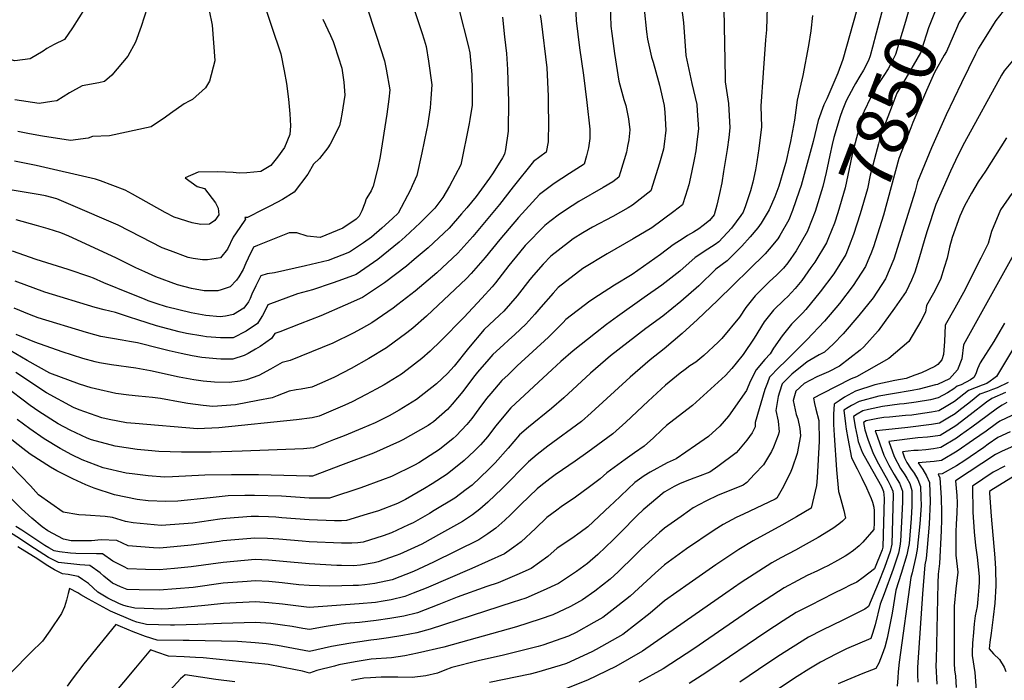
# Model space of a CAD drawing. Units: inches. Extents: x 2503604 to 2509002, y 1491332 to 1496658.
# Drawn here: x 2503916 to 2504464, y 1492964 to 1493332 of the extents above; entities that cross this region are included whole.
import ezdxf
from ezdxf.enums import TextEntityAlignment as Align

# ---------------------------------------------------------------- set-up
doc = ezdxf.new("R2010")
doc.units = ezdxf.units.IN
doc.header["$MEASUREMENT"] = 0
doc.layers.add('tile_2729_20_contour_10ft', color=253, linetype='Continuous')
doc.styles.add('Arial', font='arial.ttf')

msp = doc.modelspace()

# ---------------------------------------------------------------- linework, layer by layer
at = {"layer": 'tile_2729_20_contour_10ft'}
for points, elevation in [([(2504123.97, 1493372.62), (2504139.97, 1493324.73), (2504141.24, 1493320.66), (2504142.2, 1493316.88), (2504143.6, 1493308.87), (2504145.41, 1493295.7), (2504144.87, 1493288.11), (2504144.49, 1493282.84), (2504142.96, 1493272.98), (2504142.53, 1493270.44), (2504139.88, 1493257.86), (2504137.17, 1493245.27), (2504134.57, 1493239.39), (2504133.56, 1493237.23), (2504126.7, 1493224.23), (2504123.58, 1493221.2), (2504117.61, 1493215.89), (2504111.92, 1493210.87), (2504107.47, 1493207.74), (2504099.68, 1493202.58), (2504087.67, 1493197.91), (2504075.16, 1493194.96), (2504057.95, 1493190.94), (2504053.79, 1493190.54), (2504050.23, 1493189.3), (2504047.43, 1493183.71), (2504045.35, 1493179.14), (2504044.35, 1493176.75), (2504043.37, 1493174.9), (2504040.81, 1493171.3), (2504035.06, 1493167.81), (2504030.59, 1493166.9), (2504027.58, 1493166.48), (2504019.72, 1493167.31), (2504011.46, 1493168.75), (2503997.76, 1493172.12), (2503992.11, 1493173.95), (2503987.55, 1493175.54), (2503985.55, 1493176.34), (2503977.65, 1493179.53), (2503962.99, 1493185.49), (2503957.19, 1493188.03), (2503955.15, 1493188.88), (2503942.99, 1493192.96), (2503925.19, 1493198.51), (2503912.06, 1493203.02)], 7990), ([(2504102.77, 1493358.81), (2504114.65, 1493322.68), (2504119.01, 1493308.94), (2504120.01, 1493304.44), (2504122.11, 1493292.86), (2504121.52, 1493287.58), (2504120.44, 1493279.38), (2504116.66, 1493255.68), (2504115.48, 1493249.42), (2504112.79, 1493239.34), (2504111.64, 1493236.72), (2504110.2, 1493234.24), (2504108.92, 1493232.13), (2504108.08, 1493229.83), (2504106.57, 1493225.51), (2504105.08, 1493222.58), (2504103.26, 1493220.93), (2504095.86, 1493215.91), (2504083.3, 1493210.77), (2504076.06, 1493211.43), (2504070.35, 1493213.29), (2504066.05, 1493213.36), (2504048.49, 1493206.26), (2504046.27, 1493205.33), (2504043.3, 1493199.16), (2504042.02, 1493196.32), (2504040.36, 1493192.9), (2504038.03, 1493188.77), (2504036.79, 1493186.9), (2504033.23, 1493183.33), (2504028.27, 1493181.48), (2504026.34, 1493180.98), (2504018.67, 1493180.95), (2504011.64, 1493182.36), (2504003.95, 1493184.41), (2503991.92, 1493188.82), (2503985.76, 1493191.57), (2503980.72, 1493193.88), (2503969.56, 1493199.43), (2503943.35, 1493211.38), (2503938.95, 1493213.27), (2503931.91, 1493215.53), (2503925.43, 1493217.41), (2503914.05, 1493220.53)], 8000), ([(2504416.08, 1493356.52), (2504414.68, 1493350.59), (2504409.11, 1493330.82), (2504403.43, 1493312.59), (2504400.63, 1493306.97), (2504399.34, 1493304.54), (2504396.91, 1493300.88), (2504394.01, 1493296.43), (2504392.22, 1493293.4), (2504389.48, 1493288.36), (2504385.98, 1493281.02), (2504385.37, 1493279.36), (2504379.48, 1493257.71), (2504378.39, 1493252.35), (2504375.43, 1493238.38), (2504371.34, 1493224.47), (2504369.45, 1493218.75), (2504366.18, 1493210.46)], 7860), ([(2504262.33, 1493350.52), (2504264.94, 1493325.1), (2504265.45, 1493321), (2504267.66, 1493311.05), (2504268.58, 1493308.24), (2504271.6, 1493297.55), (2504272.13, 1493295.37), (2504274.82, 1493284.06), (2504275.09, 1493280.17), (2504275.67, 1493270.5), (2504274.74, 1493262.63), (2504274.29, 1493259.76), (2504272.1, 1493251.99), (2504267.23, 1493236.65), (2504257.18, 1493228.63), (2504254.66, 1493227.19), (2504246.16, 1493222.41), (2504234.89, 1493216.48), (2504229.47, 1493213.31), (2504224.1, 1493209.99), (2504221.43, 1493207.92), (2504211.69, 1493200.36), (2504207.42, 1493195.86), (2504201.94, 1493189.75), (2504199.95, 1493187.23), (2504193.02, 1493178.3), (2504185.56, 1493169.67), (2504183.18, 1493167.46), (2504174.64, 1493159.51), (2504165.87, 1493149.1), (2504157.8, 1493139.14), (2504154.14, 1493134.94), (2504148.11, 1493129.24), (2504136.88, 1493120.46), (2504127.2, 1493114.54), (2504121.64, 1493111.39), (2504113.98, 1493107.64), (2504106.92, 1493104.52), (2504096.72, 1493100.42), (2504090.65, 1493098.02), (2504079.54, 1493093.72), (2504074, 1493093.12), (2504039.84, 1493091.83), (2504022.73, 1493091.29), (2504006.13, 1493091.18), (2503993.6, 1493091.63), (2503987.57, 1493092.11), (2503981.54, 1493092.71), (2503969.14, 1493094.6), (2503956.06, 1493098.14), (2503953.62, 1493099.12), (2503944.1, 1493103.49), (2503937.56, 1493107.07), (2503926.7, 1493113.93), (2503921.91, 1493117.21), (2503907.22, 1493128.38)], 7930), ([(2504431.84, 1493350.52), (2504429.2, 1493346.14), (2504421.9, 1493327.3), (2504420.78, 1493323.9), (2504417.35, 1493313.36), (2504407.84, 1493297.2), (2504404.29, 1493291.02), (2504402.48, 1493286.59), (2504398.2, 1493275.36), (2504395.19, 1493267.2), (2504394.01, 1493262.86), (2504389.47, 1493245.34), (2504387.96, 1493237.75), (2504383.87, 1493223.84), (2504380.05, 1493212.28), (2504377.66, 1493206.09)], 7850), ([(2504399.27, 1493348.79), (2504392.79, 1493324.37)], 7870), ([(2504225.2, 1493343.26), (2504225.7, 1493331.42), (2504227.6, 1493316.22), (2504229.76, 1493301.04), (2504231.62, 1493285.79), (2504233.41, 1493270.92), (2504233.32, 1493265.75), (2504232.59, 1493260.66), (2504231.47, 1493256.07), (2504230.25, 1493251.51), (2504221.97, 1493246.32), (2504213.57, 1493240.71), (2504205.27, 1493234.6), (2504193.64, 1493221.81), (2504183.24, 1493209.65), (2504175.11, 1493199.6), (2504167.41, 1493190.71), (2504164.79, 1493187.87), (2504142.51, 1493166.93), (2504134.78, 1493160.23), (2504131.61, 1493157.56), (2504120.14, 1493149.21), (2504110.45, 1493143.29), (2504100.57, 1493137.72), (2504091.29, 1493132.99), (2504084.23, 1493129.91), (2504078.61, 1493127.5), (2504072.66, 1493126.22), (2504069.98, 1493125.85), (2504066.08, 1493125.18), (2504059.31, 1493122.6), (2504056.67, 1493121.51), (2504048.7, 1493119.99), (2504036.27, 1493117.67), (2504023.62, 1493116.74), (2504018.11, 1493117.22), (2504009.65, 1493118.26), (2504006.41, 1493118.89), (2503994.52, 1493121.13), (2503990.03, 1493121.63), (2503982.11, 1493122.35), (2503976.85, 1493122.9), (2503969.58, 1493123.92), (2503958.29, 1493126.51), (2503955.91, 1493127.06), (2503949.29, 1493129.15), (2503932.81, 1493135.25), (2503920.19, 1493142.3), (2503910.84, 1493147.79)], 7950), ([(2504332.31, 1493345.61), (2504331.76, 1493326.23), (2504331.12, 1493320.68), (2504329.83, 1493302.23), (2504328.6, 1493283.74), (2504328.83, 1493272.31), (2504327.35, 1493260.17), (2504326.29, 1493252.84), (2504325.52, 1493248.25), (2504324.08, 1493241.55), (2504322.76, 1493236.6), (2504320.01, 1493228.22), (2504318.73, 1493224.82), (2504317.43, 1493222.93), (2504312.23, 1493215.93), (2504305.1, 1493208.22), (2504303.08, 1493206.84), (2504299, 1493204.11), (2504292.07, 1493199.52), (2504283.42, 1493191.88), (2504273.42, 1493184.11), (2504263.65, 1493177.31), (2504248.76, 1493166.72), (2504242.65, 1493162.32), (2504236.44, 1493157.54), (2504224.02, 1493147.72), (2504217.2, 1493141.63), (2504212.44, 1493137.27), (2504189.4, 1493115.93), (2504180.89, 1493105.8), (2504176.54, 1493100.03), (2504172.46, 1493095.42), (2504169.14, 1493091.93), (2504163.49, 1493086.53), (2504154.06, 1493078.99), (2504145.7, 1493073.61), (2504141.44, 1493071.01), (2504130.87, 1493064.92), (2504126.38, 1493062.74), (2504115.81, 1493058.63), (2504109.38, 1493056.68), (2504098.02, 1493053.23), (2504095.21, 1493053.11), (2504091.28, 1493053.1), (2504077.18, 1493053.52), (2504069.62, 1493054.1), (2504062.05, 1493054.77), (2504058.62, 1493055.01), (2504054.48, 1493055.26), (2504048.98, 1493055.4), (2504044.89, 1493055.38), (2504030.77, 1493054.26), (2504027.5, 1493053.92), (2504012.47, 1493051.83), (2503994.86, 1493050.4), (2503979.23, 1493051.86), (2503974.9, 1493052.73), (2503967.77, 1493054.82), (2503963.57, 1493055.46), (2503952.74, 1493056.22), (2503949.05, 1493056.4), (2503940.35, 1493057.78), (2503926.48, 1493067.59), (2503922.14, 1493072.6), (2503911.31, 1493083.61)], 7900), ([(2504050.87, 1493344.32), (2504061.4, 1493312.93), (2504063.35, 1493303.42), (2504064.54, 1493296.38), (2504065.73, 1493287.62), (2504066.33, 1493279.46), (2504066.76, 1493272.81), (2504066.43, 1493267.96), (2504063.47, 1493260.71), (2504059.57, 1493255.36), (2504055.78, 1493250.71), (2504050.32, 1493247.48), (2504042.44, 1493246.68), (2504038.23, 1493246.56), (2504034.85, 1493246.8), (2504026.4, 1493247.15), (2504015.35, 1493246.97), (2504008.18, 1493243.9), (2504014.76, 1493239), (2504018.95, 1493237.96), (2504024.99, 1493230.01), (2504026.48, 1493227), (2504026.92, 1493223.29), (2504024.72, 1493220.21), (2504021.71, 1493218.02), (2504016.96, 1493217.86), (2504012.05, 1493218.91), (2504002.02, 1493221.97), (2503997.04, 1493224.58), (2503978.93, 1493234.89), (2503974.84, 1493237.11), (2503961.05, 1493242.24), (2503958.23, 1493243.08), (2503925.21, 1493250.67), (2503913.26, 1493253.14)], 8020), ([(2504283.72, 1493344.72), (2504285.48, 1493330.35), (2504286.85, 1493311.87), (2504290.12, 1493296.46), (2504292.88, 1493284.68), (2504293.15, 1493281.21), (2504293.83, 1493271.12), (2504292.97, 1493264), (2504292.28, 1493258.98), (2504291.37, 1493254.18), (2504289.96, 1493246.82), (2504288.41, 1493239.95), (2504286.56, 1493234.11), (2504284.88, 1493228.95), (2504280.09, 1493225.13), (2504267.82, 1493216.14), (2504257.58, 1493209.9), (2504243, 1493201.54), (2504229.45, 1493193.45), (2504215.78, 1493182.91), (2504212.89, 1493179.66), (2504206.1, 1493171.98), (2504202.76, 1493168.1), (2504197.84, 1493162.49), (2504191.59, 1493156.71), (2504188.03, 1493153.5), (2504185.3, 1493150.96), (2504179.48, 1493145.56), (2504177.15, 1493142.92), (2504170.93, 1493135.77), (2504168.7, 1493132.9), (2504162.72, 1493124.98), (2504156.73, 1493117.93), (2504154.22, 1493115.03), (2504146.29, 1493108.15), (2504144.73, 1493106.97), (2504143.39, 1493106.11), (2504129.36, 1493098.09), (2504127.51, 1493097.2), (2504113.05, 1493090.76), (2504096.07, 1493084.31), (2504079.06, 1493077.9), (2504077.14, 1493077.88), (2504048.96, 1493078.69), (2504034.01, 1493078.61), (2504019.19, 1493078.41), (2504001.18, 1493077.51), (2503996.72, 1493077.43), (2503987.62, 1493078.06), (2503978.72, 1493079.16), (2503975.35, 1493079.64), (2503962.55, 1493082.5), (2503950.92, 1493087.06), (2503945.01, 1493089.84), (2503938.59, 1493093.31), (2503929.74, 1493098.64), (2503921.72, 1493104.3), (2503914.7, 1493109.43)], 7920), ([(2504019.93, 1493345.38), (2504023.23, 1493328.78), (2504024.64, 1493309.24), (2504024.64, 1493308.93), (2504021.72, 1493297.69), (2504019.51, 1493293.89), (2504012.19, 1493287.52), (2504010.46, 1493286.51), (2504007.63, 1493285.13), (2503999.93, 1493279.71), (2503997.24, 1493277.67), (2503989.33, 1493272.21), (2503966.09, 1493267.2), (2503956.68, 1493266.89), (2503954.16, 1493265.95), (2503944.33, 1493264.69), (2503928.85, 1493267), (2503921.53, 1493268.37), (2503915.01, 1493269.6)], 8030), ([(2504447.83, 1493344.43), (2504443.88, 1493338.26), (2504438.82, 1493330.52), (2504437.35, 1493326.93), (2504431.93, 1493314.17), (2504430.64, 1493312.1), (2504425.17, 1493302.43), (2504420.73, 1493292.41), (2504413.18, 1493274.67), (2504412.01, 1493271.79), (2504405.4, 1493254.56), (2504396.75, 1493223.19), (2504391.22, 1493205.46), (2504389.68, 1493201.52)], 7840), ([(2503952.44, 1493338.46), (2503945.48, 1493327.37), (2503940.98, 1493320.8), (2503935.2, 1493318.04), (2503931.2, 1493315.92), (2503929.2, 1493314.43), (2503921.87, 1493310.14), (2503913.44, 1493309.06), (2503887.48, 1493316.1), (2503877.93, 1493318.86), (2503868.49, 1493321.91), (2503866.42, 1493322.88), (2503860.57, 1493325.67), (2503854.09, 1493329.11), (2503852.27, 1493330.09), (2503842.42, 1493332.32)], 8050), ([(2504307.98, 1493337.68), (2504308.73, 1493299.51), (2504308.6, 1493297.22), (2504310.46, 1493285.28), (2504311.36, 1493271.71), (2504310.66, 1493266.25), (2504309.81, 1493259.58), (2504307.85, 1493247.43), (2504306.74, 1493241.15), (2504305.53, 1493235.26), (2504304.02, 1493228.75), (2504302.5, 1493223.31), (2504299.91, 1493220.09), (2504296.48, 1493217.4), (2504293.98, 1493215.59), (2504291.08, 1493213.68), (2504287.79, 1493211.71), (2504285.29, 1493210.18), (2504279.76, 1493206.55), (2504272.79, 1493201.21), (2504263.17, 1493194.52), (2504256.86, 1493190.18), (2504247.08, 1493184.14), (2504238.16, 1493178.34), (2504233.38, 1493175.21), (2504219.97, 1493165.03), (2504218.51, 1493163.38), (2504210.38, 1493155.15), (2504192.99, 1493139.22), (2504187.88, 1493134.34), (2504184.49, 1493131.04), (2504178.21, 1493123.83), (2504175.92, 1493121.07), (2504171.56, 1493115.29), (2504167.7, 1493110.06), (2504164.98, 1493106.72), (2504159.03, 1493100.39), (2504157.23, 1493098.82), (2504149.66, 1493092.73), (2504144.46, 1493089.31), (2504138.19, 1493085.31), (2504135.85, 1493083.93), (2504123.02, 1493077.8), (2504117.94, 1493075.82), (2504105.95, 1493071.46), (2504088.44, 1493065.69), (2504081.66, 1493065.61), (2504077.16, 1493065.7), (2504069.6, 1493066.13), (2504061.69, 1493066.68), (2504046.8, 1493067.15), (2504041.46, 1493067.11), (2504032.07, 1493066.87), (2504022.04, 1493065.82), (2504004.14, 1493063.97), (2503997.39, 1493063.86), (2503987.64, 1493064.15), (2503981.46, 1493064.9), (2503968.78, 1493067.48), (2503957.47, 1493071.28), (2503952.9, 1493073.06), (2503945.62, 1493076.38), (2503936.69, 1493080.86), (2503933.15, 1493082.95), (2503921.89, 1493090.18), (2503917.77, 1493093.29), (2503909.08, 1493100.21)], 7910), ([(2503986.99, 1493338.42), (2503983.62, 1493328.08), (2503980.52, 1493319.44), (2503976.26, 1493311.58), (2503967.27, 1493301.03), (2503963.3, 1493297.44), (2503960.15, 1493296.73), (2503950.93, 1493295.13), (2503943.87, 1493291.14), (2503936.66, 1493286.76), (2503933.99, 1493286.32), (2503926.97, 1493285.34), (2503913.39, 1493287.37)], 8040), ([(2504160.72, 1493337.19), (2504165.74, 1493317.44), (2504166.67, 1493313.4), (2504167.73, 1493301.45), (2504167.97, 1493292.33), (2504167.86, 1493284.37), (2504166.65, 1493276.3), (2504166.27, 1493274.19), (2504161.56, 1493251.2), (2504155.31, 1493239.19), (2504151.64, 1493232.93), (2504147.16, 1493227.1), (2504138.87, 1493218.83), (2504130.55, 1493210.99), (2504127.32, 1493208.11), (2504115.47, 1493198.45), (2504103.25, 1493190.09), (2504093.74, 1493186.51), (2504089.89, 1493185.21), (2504078.97, 1493181.66), (2504070.61, 1493179.36), (2504054.19, 1493173.27), (2504052.99, 1493170.79), (2504051.17, 1493167.32), (2504049.96, 1493165.25), (2504048.49, 1493162.91), (2504042.17, 1493158.49), (2504034.89, 1493154.95), (2504027.76, 1493154.8), (2504019.98, 1493155.5), (2504017.92, 1493155.73), (2504008.85, 1493157.21), (2504004.77, 1493158.15), (2503992.16, 1493161.59), (2503981.87, 1493164.85), (2503977.19, 1493166.34), (2503971.59, 1493168.14), (2503969.47, 1493168.9), (2503963.16, 1493170.38), (2503958.15, 1493171.77), (2503929.99, 1493180.24), (2503913.51, 1493186.37)], 7980), ([(2504244.63, 1493340.13), (2504245.08, 1493328.3), (2504245.58, 1493324.17), (2504247.07, 1493313.08), (2504249.45, 1493297.62), (2504252.35, 1493287.47), (2504253.47, 1493284.15), (2504254.89, 1493276.8), (2504255.65, 1493270.55), (2504255.04, 1493264.95), (2504254.38, 1493261.46), (2504253.71, 1493258.21), (2504250.49, 1493247.29), (2504249.58, 1493244.35), (2504246.1, 1493241.63), (2504240.88, 1493238.54), (2504227.34, 1493230.72), (2504223.54, 1493228.35), (2504216.55, 1493223.75), (2504211.08, 1493219.61), (2504208.29, 1493217.4), (2504197.46, 1493206.15), (2504194.24, 1493202.32), (2504188.31, 1493195.04), (2504180.84, 1493185.43), (2504178.97, 1493183.27), (2504173.24, 1493176.88), (2504163.3, 1493166.24), (2504150.48, 1493153.23), (2504144.44, 1493147.52), (2504139.89, 1493143.35), (2504131.65, 1493137.09), (2504128.56, 1493134.74), (2504126.08, 1493133.18), (2504118.91, 1493128.76), (2504114.47, 1493126.26), (2504108.99, 1493123.27), (2504101.06, 1493119.27), (2504097.11, 1493117.35), (2504082.71, 1493111.27), (2504078.81, 1493110.4), (2504070.04, 1493109.15), (2504026.92, 1493104.85), (2504015.02, 1493104.18), (2503980.26, 1493107.13), (2503975.51, 1493107.66), (2503965.81, 1493109.5), (2503961.71, 1493110.4), (2503949.17, 1493114.73), (2503946.01, 1493116.18), (2503931.09, 1493124.34), (2503913.93, 1493135.6)], 7940), ([(2504381.88, 1493337.4), (2504374.23, 1493309.79), (2504371.45, 1493302.19), (2504365.2, 1493287.82), (2504363.6, 1493284.48), (2504360.49, 1493275.78), (2504357.68, 1493264.09), (2504350.91, 1493239.61), (2504349.92, 1493236.42), (2504346.1, 1493225.74), (2504344.04, 1493220.61), (2504339.02, 1493211.72), (2504337.93, 1493209.96), (2504333.25, 1493204.26), (2504330.87, 1493201.63), (2504304.36, 1493175.65), (2504293.27, 1493165.12), (2504284.71, 1493157.28), (2504274.73, 1493148.73), (2504266.96, 1493142.65), (2504255.89, 1493132.96), (2504234.19, 1493113.17), (2504228.71, 1493108.31), (2504210.04, 1493094.58), (2504204.14, 1493089.97), (2504199.18, 1493085.85), (2504184.5, 1493070.98), (2504176.7, 1493063.43), (2504172.15, 1493059.51), (2504167.99, 1493056.4), (2504162.47, 1493052.75), (2504150.75, 1493046.1), (2504139.8, 1493040.11), (2504127.7, 1493034.53), (2504125.67, 1493033.74), (2504115.67, 1493030.27), (2504113.38, 1493029.7), (2504105.82, 1493028.36), (2504101.78, 1493028.08), (2504095.25, 1493028.1), (2504092.49, 1493028.26), (2504077.22, 1493029.15), (2504062.63, 1493030.48), (2504054.59, 1493031.1), (2504047.08, 1493031.44), (2504029.25, 1493029.89), (2504011.42, 1493027.47), (2504002.28, 1493026.52), (2503993.73, 1493025.73), (2503986.04, 1493025.98), (2503976.24, 1493026.41), (2503974.16, 1493027.38), (2503967.99, 1493030.64), (2503962.15, 1493034.64), (2503958.81, 1493034.68), (2503947.26, 1493034.85), (2503944.33, 1493035.05), (2503938.15, 1493035.78), (2503935.2, 1493036.4), (2503932.38, 1493037.97), (2503930.16, 1493039.34), (2503917.22, 1493047.78), (2503913.96, 1493049.93)], 7880), ([(2504463.49, 1493336.54), (2504459.39, 1493331.43), (2504449.73, 1493316.03), (2504448.86, 1493314.55), (2504447.92, 1493312.77), (2504440.15, 1493296.78), (2504431.65, 1493278.88), (2504423.45, 1493260.62), (2504415.74, 1493241.75), (2504414.36, 1493236.43), (2504402.46, 1493198.59), (2504397.87, 1493187.74), (2504391, 1493177.2), (2504383.1, 1493167.29), (2504374.27, 1493157.12), (2504368.93, 1493151.5), (2504363.94, 1493146.9), (2504361.07, 1493145.34), (2504354.26, 1493141.49), (2504345.88, 1493134.67), (2504340.41, 1493129.23), (2504338.84, 1493124.65), (2504338.19, 1493122.15), (2504336.82, 1493114.4), (2504338.1, 1493108.53), (2504338.71, 1493102.65), (2504338.16, 1493100.68), (2504335.58, 1493093.96), (2504334.43, 1493091.58), (2504330.04, 1493084.29), (2504325.07, 1493078.97), (2504320.72, 1493074.46), (2504318.76, 1493072.83), (2504316.4, 1493071.93), (2504304.82, 1493067.36), (2504297.88, 1493064.04), (2504290.9, 1493060.2), (2504288.83, 1493058.81), (2504284.16, 1493055.52), (2504275.01, 1493049.05), (2504272.13, 1493046.61), (2504262.04, 1493037.37), (2504258.35, 1493033.67), (2504249.08, 1493024.66), (2504244.78, 1493020.56), (2504236.12, 1493013.99), (2504229.33, 1493009.05), (2504222.58, 1493005.32), (2504212.76, 1493000.79), (2504205.67, 1492998.25), (2504192.64, 1492994.14), (2504152.1, 1492982.84), (2504137.5, 1492979.33), (2504130.46, 1492977.86), (2504122.99, 1492976.8), (2504111.64, 1492976.07), (2504102.79, 1492974.66), (2504093.78, 1492972.83), (2504091.23, 1492972.27), (2504081.42, 1492969.82), (2504077.32, 1492968.24), (2504073.52, 1492969.38), (2504069.54, 1492970.22), (2504061.94, 1492971.68), (2504054.35, 1492973.1), (2504018.27, 1492976.78), (2504013.86, 1492976.96), (2504007.65, 1492977.32), (2503998.86, 1492977.83), (2503992.35, 1492979.91), (2503988.87, 1492981.27), (2503980.54, 1492971.34), (2503967.17, 1492955.29)], 7830), ([(2504084.83, 1493332.08), (2504089.13, 1493323.16), (2504090.48, 1493319.74), (2504091.29, 1493317.57), (2504095.4, 1493304.97), (2504096.54, 1493297.19), (2504097.04, 1493289.81), (2504095.37, 1493279.33), (2504094.81, 1493276.26), (2504094.03, 1493272.79), (2504088.89, 1493262.68), (2504087.53, 1493260.64), (2504082.97, 1493254.71), (2504079.68, 1493251.44), (2504076.49, 1493245.86), (2504068.76, 1493235.92), (2504062.37, 1493231.9), (2504055.63, 1493228.29), (2504051.49, 1493226.18), (2504042.82, 1493221.83), (2504041.38, 1493221.74), (2504041.75, 1493220.8), (2504038.51, 1493216.33), (2504034.92, 1493210.79), (2504031.7, 1493204.25), (2504027.92, 1493199.33), (2504020.62, 1493198.18), (2504017.86, 1493198.35), (2504012.68, 1493198.97), (2504009.83, 1493199.55), (2504000.03, 1493203.23), (2503995.41, 1493204.97), (2503983.58, 1493211.04), (2503970.85, 1493217.54), (2503944.6, 1493228.92), (2503936.83, 1493232.16), (2503930.46, 1493233.82), (2503927.39, 1493234.39), (2503905.1, 1493238.07)], 8010), ([(2504357.3, 1493334.18), (2504356.44, 1493325.69), (2504355.15, 1493317.58), (2504351.83, 1493300.8), (2504348.82, 1493287.01), (2504347.34, 1493276.06), (2504344.99, 1493264.16), (2504344.45, 1493261.62), (2504342.41, 1493252.46), (2504341.68, 1493249.94), (2504338.49, 1493239.31), (2504336.24, 1493233.37), (2504333.23, 1493226.17), (2504328.66, 1493218.68), (2504326.9, 1493216.16), (2504322.64, 1493211.01), (2504317.91, 1493205.9), (2504316.25, 1493204.17), (2504309.72, 1493197.64), (2504303.55, 1493192.98), (2504294.01, 1493183.86), (2504284.05, 1493174.99), (2504274.06, 1493166.96), (2504264.46, 1493160.07), (2504244.89, 1493144.93), (2504233.71, 1493135.25), (2504218.84, 1493121.46), (2504212.08, 1493115.61), (2504199.22, 1493105.1), (2504194.3, 1493100.87), (2504187.97, 1493093.42), (2504180.63, 1493085.28), (2504176.9, 1493081.65), (2504167.84, 1493072.97), (2504164.63, 1493070.41), (2504158.32, 1493065.71), (2504146.71, 1493058.72), (2504144.13, 1493057.21), (2504135, 1493052.01), (2504132.39, 1493050.78), (2504122.97, 1493046.32), (2504118.29, 1493044.66), (2504107.23, 1493041.25), (2504104.24, 1493040.77), (2504100.87, 1493040.61), (2504095.23, 1493040.59), (2504077.2, 1493041.33), (2504073.21, 1493041.65), (2504060.32, 1493042.78), (2504053.99, 1493043.18), (2504047, 1493043.39), (2504029.16, 1493041.89), (2504027.17, 1493041.6), (2504011.57, 1493039.49), (2503994.02, 1493037.85), (2503990.54, 1493038.01), (2503976.54, 1493039.1), (2503970.14, 1493042.08), (2503961.34, 1493042.39), (2503956.13, 1493041.93), (2503951.61, 1493041.83), (2503944.66, 1493041.86), (2503940.5, 1493042.81), (2503931.72, 1493047.5), (2503928.61, 1493049.66), (2503922.79, 1493054.57), (2503917, 1493059.71), (2503911.51, 1493065.27)], 7890), ([(2504184.8, 1493333.3), (2504185.96, 1493322.28), (2504186.91, 1493313.11), (2504187.47, 1493304.21), (2504187.98, 1493291.77), (2504188.13, 1493286.75), (2504187.95, 1493269.88), (2504186.42, 1493259.66), (2504185.94, 1493257.13), (2504184.72, 1493255.05), (2504179.6, 1493246.69), (2504177.45, 1493243.62), (2504170.13, 1493233.59), (2504164.93, 1493227.2), (2504162.03, 1493223.83), (2504155.05, 1493215.9), (2504143.33, 1493204.86), (2504135.57, 1493198.4), (2504131.27, 1493194.82), (2504119.17, 1493185.5), (2504106.92, 1493177.24), (2504097.13, 1493172.95), (2504083.7, 1493167.09), (2504072.26, 1493162.69), (2504060.8, 1493158.29), (2504058.15, 1493157.24), (2504056.26, 1493154.41), (2504049.83, 1493150.12), (2504047.3, 1493148.56), (2504043.14, 1493146.11), (2504041.01, 1493145.07), (2504034.73, 1493142.99), (2504028.05, 1493142.97), (2504025.64, 1493143.09), (2504017.44, 1493143.86), (2504012.09, 1493144.76), (2504005.93, 1493146.13), (2503999.18, 1493147.65), (2503994.07, 1493148.96), (2503981.73, 1493152), (2503977.24, 1493152.76), (2503973.1, 1493153.51), (2503961.15, 1493155.69), (2503957.96, 1493156.5), (2503953.2, 1493157.81), (2503926.28, 1493166.04), (2503921.59, 1493167.76), (2503913, 1493171.39)], 7970), ([(2504205.71, 1493334.64), (2504206.22, 1493331.04), (2504209.36, 1493305), (2504210.15, 1493289.31), (2504210.22, 1493284.11), (2504210.3, 1493274.62), (2504210.14, 1493263.88), (2504209.06, 1493258.1), (2504202.03, 1493253), (2504190.65, 1493238.8), (2504183.17, 1493229.1), (2504168.18, 1493211.29), (2504164.89, 1493207.57), (2504159.9, 1493201.93), (2504148.15, 1493191.01), (2504136.15, 1493180.76), (2504126.48, 1493173.38), (2504123.85, 1493171.4), (2504111.97, 1493163.23), (2504106.09, 1493159.8), (2504101.71, 1493157.4), (2504090.4, 1493151.86), (2504078.53, 1493147), (2504066.55, 1493142.27), (2504062.12, 1493141.21), (2504055.65, 1493137.43), (2504049.13, 1493133.86), (2504042.34, 1493131.41), (2504038.75, 1493130.67), (2504032.69, 1493130), (2504024.48, 1493130.15), (2504018.15, 1493130.68), (2504012.92, 1493131.45), (2504004.76, 1493133.05), (2503988.9, 1493136.53), (2503980.69, 1493137.9), (2503967.23, 1493139.81), (2503960.49, 1493140.92), (2503958.06, 1493141.46), (2503951.22, 1493143.28), (2503939.7, 1493146.99), (2503924.42, 1493152.39), (2503914.1, 1493156.7)], 7960), ([(2504392.79, 1493324.37), (2504390.71, 1493316.54), (2504389.44, 1493311.81), (2504388.42, 1493309.26), (2504385.66, 1493303.78), (2504383.66, 1493300.39)], 7870), ([(2504469.47, 1493310.11), (2504464.03, 1493303.34), (2504462.48, 1493301.01), (2504441.88, 1493263.52), (2504438.18, 1493256.34), (2504434, 1493247.55), (2504425.97, 1493229.08), (2504421.17, 1493214.48), (2504419.79, 1493210.21), (2504416.55, 1493198.55), (2504414.3, 1493191.36), (2504412.43, 1493186.94), (2504409.46, 1493180.66), (2504402.85, 1493171.28), (2504397.23, 1493163.48), (2504393.77, 1493158.72), (2504385.77, 1493149.86), (2504383.89, 1493148.08), (2504372.23, 1493139.1), (2504366.13, 1493136.01), (2504359.73, 1493133.24), (2504352.67, 1493129.51), (2504347.95, 1493125.16), (2504346.54, 1493120.02), (2504347.57, 1493114.73), (2504348.26, 1493112.27), (2504349.1, 1493109.72), (2504350.23, 1493104.49), (2504350.55, 1493100.3), (2504348.79, 1493090.5), (2504346.05, 1493082.43), (2504345.26, 1493080.4), (2504341.24, 1493072.19), (2504337.46, 1493065.57), (2504336.58, 1493065.07), (2504318.91, 1493056.69), (2504314.8, 1493054.81), (2504307.64, 1493051.07), (2504302.58, 1493047.84), (2504287.25, 1493037.47), (2504274.94, 1493028.64), (2504269.77, 1493023.89), (2504255.81, 1493011.1), (2504249.02, 1493005.71), (2504240.68, 1492999.32), (2504235.61, 1492996.41), (2504225.78, 1492990.95), (2504221.44, 1492988.9), (2504207.2, 1492983.79), (2504204.62, 1492983.03), (2504185.37, 1492978.36), (2504171.25, 1492975.2), (2504156.57, 1492971.42), (2504152.68, 1492969.98), (2504148.57, 1492968.35), (2504142.11, 1492966.83), (2504134.43, 1492965.96), (2504126.59, 1492966.03), (2504117.23, 1492966.03), (2504111.4, 1492965.72), (2504107.65, 1492965.47), (2504100.71, 1492964.29)], 7820), ([(2504383.66, 1493300.39), (2504381.31, 1493296.41), (2504380.23, 1493294.65), (2504376.1, 1493286.81), (2504373.8, 1493281.26), (2504372.64, 1493278.04), (2504369.24, 1493266.24), (2504368.15, 1493262.47), (2504366.94, 1493256.49)], 7870), ([(2504465.28, 1493266.11), (2504453.51, 1493247.52), (2504449.48, 1493241.57), (2504445.77, 1493235.29), (2504441.93, 1493228.28), (2504439.26, 1493222.52), (2504435.06, 1493210.72), (2504433.61, 1493205.36), (2504432.28, 1493199.13), (2504430.6, 1493193.93), (2504428.46, 1493187.38), (2504424.6, 1493179.78), (2504420.82, 1493172.93), (2504420.1, 1493169.07), (2504417.55, 1493164.13), (2504410.95, 1493152.86), (2504399.74, 1493143.31), (2504381.85, 1493133.2), (2504378.8, 1493132.14), (2504362.41, 1493123.73), (2504357.87, 1493121.31), (2504358.38, 1493118.25), (2504359.07, 1493115.22), (2504360.74, 1493108.86), (2504361.05, 1493097.4), (2504359.87, 1493076.99), (2504359.54, 1493072.7), (2504356.6, 1493060.01), (2504348.36, 1493055.18), (2504340.14, 1493050.58), (2504324.33, 1493041.97), (2504316.33, 1493037.01), (2504303.53, 1493028.59), (2504288.69, 1493018.24), (2504274.87, 1493008.57), (2504266.89, 1493001.61), (2504251.7, 1492989.88), (2504236.93, 1492981.4), (2504234.49, 1492980.23), (2504220.38, 1492973.58), (2504216.91, 1492972.55), (2504203.62, 1492968.62), (2504200.21, 1492967.81), (2504177.52, 1492963)], 7810), ([(2504366.94, 1493256.49), (2504366.22, 1493252.96), (2504364.88, 1493246.84), (2504363.12, 1493239), (2504358.82, 1493225.1), (2504354.69, 1493214.84)], 7870), ([(2504468.19, 1493235.11), (2504461.91, 1493226.04), (2504456.95, 1493214.11), (2504454.98, 1493207.39), (2504450.93, 1493199.27), (2504441.41, 1493180.16), (2504436.51, 1493171.44), (2504431.11, 1493161.87), (2504430.8, 1493152.8), (2504430.1, 1493145.5), (2504429.27, 1493142.7), (2504427.06, 1493140.04), (2504425.42, 1493138.87), (2504417.89, 1493135.46), (2504414.26, 1493134.08), (2504409.43, 1493132.29), (2504403.04, 1493131.08), (2504391.96, 1493128.7), (2504381.25, 1493125.26), (2504375.13, 1493121.82), (2504372.16, 1493119.87), (2504369.33, 1493117.9), (2504368.94, 1493112.32), (2504368.92, 1493106.58), (2504369.29, 1493100.73), (2504370.72, 1493081.39), (2504371.79, 1493069.3), (2504372.46, 1493066.96), (2504373.66, 1493062.93), (2504374.69, 1493058.79), (2504375.74, 1493054.45), (2504374, 1493052.92), (2504371.89, 1493051.23), (2504368.63, 1493048.86), (2504360.45, 1493043.84), (2504352.13, 1493039.05), (2504347.91, 1493036.68), (2504339.62, 1493032.43), (2504334.62, 1493029.68), (2504317.68, 1493018.79), (2504309.15, 1493012.79), (2504262.71, 1492980.45), (2504247.85, 1492972.03), (2504232.02, 1492964.45), (2504219.4, 1492959.4)], 7800), ([(2504354.69, 1493214.84), (2504354.46, 1493214.25), (2504348.21, 1493203.33), (2504343.49, 1493196.59), (2504341.09, 1493193.66), (2504337.49, 1493189.9), (2504333.26, 1493185.94), (2504331.23, 1493184.08), (2504325.29, 1493178.31), (2504320.11, 1493171.76), (2504316.61, 1493166.38), (2504306.81, 1493154.43), (2504304.8, 1493152.5), (2504296.75, 1493145.03), (2504292.29, 1493141.34), (2504289.07, 1493139.23), (2504286.42, 1493137.28), (2504283.68, 1493135.21), (2504275.42, 1493128.44), (2504265.79, 1493119.55), (2504253.37, 1493107.94), (2504246.17, 1493101.41), (2504232.23, 1493091.2), (2504225.24, 1493086.19), (2504218.1, 1493081.39), (2504214.09, 1493078.62), (2504211.1, 1493076.4), (2504206.19, 1493072.52), (2504204.09, 1493070.8), (2504195.04, 1493062.21), (2504189.21, 1493056.36), (2504186.05, 1493053.43), (2504181.12, 1493049.03), (2504176.65, 1493045.84), (2504171.59, 1493042.49), (2504146.4, 1493030.1), (2504135.15, 1493024.83), (2504123.38, 1493020.24), (2504113.75, 1493018.2), (2504108.22, 1493017.5), (2504104.59, 1493017.11), (2504101.74, 1493016.98), (2504095.4, 1493016.84), (2504088.64, 1493016.71), (2504077.24, 1493016.97), (2504071.45, 1493017.52), (2504062.18, 1493018.49), (2504054.68, 1493019.2), (2504047.17, 1493019.63), (2504042.6, 1493019.33), (2504029.34, 1493018.32), (2504012.63, 1493015.99), (2503993.68, 1493014.48), (2503982.65, 1493014.63), (2503975.96, 1493014.8), (2503972.17, 1493016.31), (2503967.69, 1493018.34), (2503962.86, 1493022.3), (2503960.78, 1493024.15), (2503955.16, 1493028.14), (2503949.57, 1493028.6), (2503937.65, 1493029.77), (2503932.06, 1493032.68), (2503921.77, 1493039.38), (2503916.56, 1493042.91), (2503899.13, 1493053.81)], 7870), ([(2504366.18, 1493210.46), (2504365.1, 1493207.75), (2504358.56, 1493197.01), (2504356.39, 1493193.92), (2504351.31, 1493186.7), (2504347.71, 1493182.33), (2504343.54, 1493177.91), (2504341.6, 1493175.99), (2504335.58, 1493170.29), (2504330.45, 1493163.69), (2504324.75, 1493154.64), (2504318.79, 1493145.61), (2504314.82, 1493140.72), (2504312.34, 1493137.78), (2504308.82, 1493133.84), (2504290.54, 1493117.2), (2504287.37, 1493114.83), (2504276.13, 1493106.16), (2504273.4, 1493103.59), (2504268.78, 1493099.29), (2504263.63, 1493094.5), (2504258.18, 1493090.88), (2504252.95, 1493087.16), (2504242.85, 1493079.74), (2504239.11, 1493076.42), (2504233.26, 1493071.99), (2504225.33, 1493066.29), (2504217.33, 1493060.81), (2504214.99, 1493059.05), (2504209.5, 1493054.81), (2504203.15, 1493048.75), (2504195.17, 1493041.36), (2504191.13, 1493038.39), (2504185.93, 1493034.66), (2504167.69, 1493026.48), (2504142.23, 1493015.61), (2504135.1, 1493012.78), (2504130.47, 1493011), (2504122.89, 1493009.16), (2504118.34, 1493008.38), (2504114.09, 1493007.69), (2504104.92, 1493006.82), (2504077.26, 1493004.79), (2504062.27, 1493006.73), (2504054.76, 1493007.49), (2504047.26, 1493007.99), (2504029.42, 1493007.03), (2504020.89, 1493006.18), (2504011.59, 1493005.12), (2503998.97, 1493004.09), (2503994.84, 1493003.98), (2503990.5, 1493004), (2503980.13, 1493004.45), (2503976.09, 1493005.39), (2503973.98, 1493006), (2503971.6, 1493006.94), (2503965.17, 1493010.01), (2503959.61, 1493013.41), (2503954.42, 1493018.22), (2503951.04, 1493020.49), (2503948.62, 1493022.05), (2503943.05, 1493023.18), (2503939.94, 1493023.6), (2503935.51, 1493025.82), (2503930.86, 1493028.65), (2503926.13, 1493031.68), (2503915.06, 1493038.64)], 7860), ([(2504377.66, 1493206.09), (2504375.79, 1493201.23), (2504369.18, 1493190.53), (2504361.63, 1493180.4), (2504353.58, 1493170.58), (2504351.75, 1493168.66), (2504345.61, 1493162.47), (2504340.34, 1493155.98), (2504335.64, 1493149.05), (2504333.73, 1493146.02), (2504330.76, 1493142.81), (2504325.92, 1493137.04), (2504322.64, 1493130.53), (2504320.57, 1493125.48), (2504310.51, 1493111.26), (2504305.76, 1493105.63), (2504299.36, 1493100.01), (2504292.25, 1493095.03), (2504281.4, 1493087.49), (2504276.35, 1493085.24), (2504267, 1493080.06), (2504263.56, 1493077.99), (2504258.47, 1493074.45), (2504246.64, 1493063.18), (2504244.73, 1493061.36), (2504232.28, 1493049.75), (2504227.95, 1493046.58), (2504223.27, 1493043.25), (2504215.25, 1493037.82), (2504210.05, 1493033.23), (2504200.77, 1493026.55), (2504192.84, 1493023.06), (2504182.33, 1493018.49), (2504176.12, 1493016.42), (2504159.52, 1493010.6), (2504149.3, 1493006.4), (2504137.52, 1493001.83), (2504129.94, 1492999.98), (2504124.38, 1492999.04), (2504121.98, 1492998.64), (2504114.41, 1492997.53), (2504105.25, 1492996.54), (2504097.34, 1492995.92), (2504086.66, 1492994.26), (2504077.28, 1492992.6), (2504073.72, 1492993.2), (2504067.77, 1492994.22), (2504062.33, 1492995.04), (2504055.88, 1492995.84), (2504047.35, 1492996.51), (2504028.43, 1492995.88), (2504015.28, 1492995.36), (2504002.2, 1492995.07), (2504000.08, 1492995.08), (2503986.57, 1492995.3), (2503981.31, 1492996.66), (2503979.31, 1492997.35), (2503966.58, 1493002.72), (2503960.5, 1493006.08), (2503954.44, 1493009.46), (2503950.19, 1493011.85), (2503948.49, 1493012.93), (2503943.81, 1493015.45), (2503943.11, 1493012.59), (2503942.12, 1493008.84), (2503940.93, 1493005.11), (2503939.38, 1493001.4), (2503932.89, 1492991.76), (2503928.86, 1492986.15), (2503922.3, 1492979.75), (2503911.54, 1492968.79)], 7850), ([(2504472.01, 1493205.97), (2504441.32, 1493150.9), (2504440.31, 1493143.25), (2504437.91, 1493137.1), (2504433.51, 1493132.06), (2504426.83, 1493128.99), (2504425.67, 1493128.66), (2504416.68, 1493126.28), (2504412.79, 1493125.51), (2504401.76, 1493123.69), (2504394.21, 1493122.39), (2504383.31, 1493119.5), (2504379.04, 1493117.14), (2504377.19, 1493116.06), (2504374.76, 1493114.53), (2504375.61, 1493107), (2504376.04, 1493103.97), (2504376.88, 1493098.94), (2504378.96, 1493088.06), (2504382.14, 1493082.06), (2504384.77, 1493076.83), (2504387.37, 1493071.45), (2504389.88, 1493065.47), (2504390.59, 1493063.43), (2504391.46, 1493060.7), (2504391.49, 1493060.03), (2504391.53, 1493059.19), (2504391.58, 1493051.9), (2504391.36, 1493048.23), (2504385.21, 1493041.09), (2504383.23, 1493039.14), (2504380.13, 1493036.53), (2504376.99, 1493034.34), (2504375.43, 1493033.38), (2504371.17, 1493030.93), (2504365.75, 1493028), (2504363.44, 1493026.89), (2504360, 1493025.3), (2504354.3, 1493022.56), (2504349.07, 1493019.83), (2504341.48, 1493015.74), (2504324.57, 1493004.8), (2504291.3, 1492981.8), (2504274.11, 1492970.67), (2504260.63, 1492963.31)], 7790), ([(2504389.68, 1493201.52), (2504389.06, 1493199.93), (2504386.81, 1493194.5), (2504379.89, 1493183.99), (2504372.24, 1493173.92), (2504364, 1493164.22), (2504354.14, 1493153.7), (2504342.05, 1493141.72), (2504338.66, 1493138.56), (2504333.38, 1493133.02), (2504332.18, 1493129.88), (2504330.8, 1493126.13), (2504325.38, 1493107.78), (2504325.29, 1493105.32), (2504323.64, 1493101.97), (2504320.81, 1493097.87), (2504316.13, 1493092.36), (2504314.78, 1493090.86), (2504304.61, 1493083.35), (2504300.08, 1493080.16), (2504293.32, 1493077.53), (2504291.17, 1493076.77), (2504286.42, 1493074.95), (2504283.33, 1493073.57), (2504280.23, 1493072.09), (2504275.1, 1493069.22), (2504274.7, 1493068.95), (2504263.1, 1493059.11), (2504259.75, 1493056), (2504250.43, 1493046.64), (2504246.36, 1493042.51), (2504237.8, 1493034.33), (2504232.09, 1493029.32), (2504225.88, 1493024.79), (2504215.98, 1493018.25), (2504207.4, 1493014.27), (2504197.76, 1493010.06), (2504190.7, 1493007.73), (2504144.54, 1492992.68), (2504137.09, 1492990.67), (2504129.25, 1492989.18), (2504121.24, 1492987.9), (2504114.75, 1492987.04), (2504111.49, 1492986.71), (2504105.44, 1492985.8), (2504100.4, 1492985.01), (2504089.67, 1492983.08), (2504077.3, 1492980.42), (2504059.52, 1492983.59), (2504053.18, 1492984.54), (2504047.17, 1492985.11), (2504037.28, 1492985.81), (2504010.42, 1492986.52), (2504007.13, 1492986.51), (2503992.64, 1492986.68), (2503986.18, 1492988.68), (2503979.26, 1492991.32), (2503972.19, 1492994.2), (2503969.5, 1492995.27), (2503951.73, 1492973.5), (2503945.24, 1492965.01), (2503942.56, 1492961)], 7840), ([(2504464.15, 1493163), (2504461.54, 1493158.52), (2504458.21, 1493152.85), (2504450.61, 1493140.91), (2504449.14, 1493137.64), (2504448.1, 1493134.89), (2504447, 1493132.72), (2504445.24, 1493131.44), (2504439.95, 1493128.78), (2504437.72, 1493127.89), (2504435.87, 1493126.44), (2504432.33, 1493124.31), (2504427.24, 1493121.47), (2504422.92, 1493120.3), (2504414.92, 1493119.02), (2504408.37, 1493118.23), (2504405.79, 1493118.01), (2504396.27, 1493116.61), (2504388.4, 1493114.92), (2504385.21, 1493114.16), (2504382.18, 1493112.36), (2504380.19, 1493111.17), (2504381.06, 1493105.38), (2504382.09, 1493100.23), (2504382.79, 1493097.25), (2504384.86, 1493091.24), (2504386.05, 1493089.17), (2504395.6, 1493072.11), (2504396.75, 1493069.45), (2504397.16, 1493065.7), (2504396.37, 1493038.32), (2504395.97, 1493036.85), (2504391.76, 1493026.31), (2504385.44, 1493021.54), (2504381.93, 1493019), (2504378.32, 1493017.17), (2504374.74, 1493015.39), (2504369.05, 1493012.65), (2504355.9, 1493005.96), (2504348.26, 1493001.96), (2504341.02, 1492997.35), (2504331.29, 1492991.13), (2504300.68, 1492970.25), (2504295.92, 1492967.1), (2504288.73, 1492962.51)], 7780), ([(2504468.65, 1493148.22), (2504459.61, 1493133.35), (2504458.12, 1493132.24), (2504456.08, 1493130.76), (2504454.23, 1493129.49), (2504451.62, 1493128.44), (2504448.32, 1493127.29), (2504444.19, 1493125.65), (2504436.25, 1493119.45), (2504431.68, 1493116.69), (2504427.62, 1493114.32), (2504423.44, 1493113.47), (2504416.03, 1493112.3), (2504412.57, 1493111.87), (2504409.13, 1493111.56), (2504400.1, 1493110.8), (2504396.94, 1493110.47), (2504393.66, 1493110.05), (2504387.15, 1493108.73), (2504385.62, 1493107.81), (2504386.42, 1493103.59), (2504388.11, 1493098.57), (2504391.01, 1493090.43), (2504393.99, 1493084.84), (2504399.21, 1493075.49), (2504400.73, 1493072.58), (2504402.01, 1493069.46), (2504402.18, 1493067.45), (2504401.38, 1493040.07), (2504400.59, 1493035.96), (2504397.31, 1493027.02), (2504393.79, 1493018.14), (2504388.39, 1493005.38), (2504386.43, 1493003.96), (2504374.21, 1492997.76), (2504362.66, 1492992.22), (2504355, 1492988.26), (2504337.96, 1492977.57), (2504327.26, 1492970.37), (2504316.78, 1492963.19)], 7770), ([(2504466.13, 1493130.08), (2504460.04, 1493127.05), (2504457.46, 1493126.05), (2504454.73, 1493125.07), (2504450.41, 1493123.49), (2504445.16, 1493119.25), (2504438.8, 1493114.23), (2504436.62, 1493112.56), (2504432.54, 1493110.11), (2504428, 1493107.45), (2504423.6, 1493106.6), (2504410.32, 1493105.06), (2504394.6, 1493103.36), (2504392.24, 1493103.06), (2504393.21, 1493100.21), (2504394.68, 1493095.96), (2504396.9, 1493089.65), (2504399.84, 1493084.07), (2504402.75, 1493078.8), (2504404.44, 1493076.06), (2504405.76, 1493074), (2504407.32, 1493069.47), (2504407.38, 1493066.02), (2504407.34, 1493063.57), (2504407.21, 1493059.8), (2504406.25, 1493041.78), (2504405.97, 1493038.9), (2504405.16, 1493035.07), (2504402.18, 1493026.08), (2504397.2, 1493012.47), (2504394.92, 1493006.67), (2504392.16, 1492995.1), (2504390.76, 1492990.32), (2504389.7, 1492987.59), (2504376.26, 1492981.73), (2504370.57, 1492979.07), (2504361.78, 1492974.48), (2504355.33, 1492970.5), (2504348.82, 1492966.44), (2504328.6, 1492953.02)], 7760), ([(2504464.68, 1493124.5), (2504457.06, 1493121.19), (2504454.07, 1493119.01), (2504445.09, 1493112.05), (2504436.98, 1493105.85), (2504428.37, 1493100.6), (2504424.18, 1493099.89), (2504421.31, 1493099.62), (2504415.96, 1493099.16), (2504399.78, 1493097.22), (2504402.65, 1493088.89), (2504406.28, 1493082.11), (2504408.73, 1493078.55), (2504409.86, 1493076.8), (2504411.49, 1493073.82), (2504412.5, 1493070.01), (2504412.56, 1493065.43), (2504412.6, 1493061.21), (2504412.12, 1493054.25), (2504411.03, 1493040.41), (2504410.43, 1493036.91), (2504409.84, 1493034.16), (2504406.69, 1493023.81), (2504403.75, 1493014.42), (2504401.57, 1493001.66), (2504398.85, 1492987.68), (2504397.62, 1492982.69), (2504396.13, 1492978.74), (2504394.17, 1492973.85), (2504392.53, 1492970.84), (2504385.38, 1492968.12), (2504376.42, 1492964.45), (2504371.56, 1492962.29)], 7750), ([(2504465.45, 1493118.9), (2504462.75, 1493117.48), (2504460.18, 1493115.65), (2504454.48, 1493111.5), (2504445.93, 1493105.1), (2504439.72, 1493100.62), (2504437.36, 1493098.96), (2504428.74, 1493093.76), (2504424.55, 1493093.14), (2504420.35, 1493092.62), (2504416.14, 1493092.26), (2504413.66, 1493092.15), (2504407.32, 1493091.38), (2504408.44, 1493088.12), (2504409.85, 1493085.46), (2504411.91, 1493082.35), (2504413.93, 1493079.52), (2504415.92, 1493076.13), (2504417.39, 1493072.17), (2504417.62, 1493065.94), (2504417.72, 1493061.51), (2504417, 1493051.37), (2504415.61, 1493037.09), (2504414.78, 1493033.2), (2504412.67, 1493024.04), (2504411.93, 1493021.6), (2504405.59, 1492974.38), (2504404.96, 1492969.04), (2504404.73, 1492965.67), (2504404.48, 1492961.08)], 7740), ([(2504477.62, 1493116.11), (2504461.58, 1493108.53), (2504459.67, 1493107.17), (2504453.88, 1493103.01), (2504446.93, 1493098.14), (2504437.75, 1493091.73), (2504429.13, 1493086.58), (2504424.94, 1493085.98), (2504416.12, 1493085.34), (2504418.7, 1493081.62), (2504420.69, 1493078.06), (2504422.4, 1493074.37), (2504422.8, 1493063.75), (2504422.29, 1493051.17), (2504421.15, 1493038.21), (2504420.59, 1493032.07), (2504419.81, 1493028.52), (2504418.47, 1493012.37), (2504415.84, 1492974.3), (2504415.71, 1492971.5), (2504415.75, 1492967.27), (2504415.93, 1492963.32)], 7730), ([(2504467.36, 1493102.53), (2504460.37, 1493099.35), (2504455.09, 1493095.61), (2504452.68, 1493093.88), (2504445.01, 1493088.58), (2504442.07, 1493086.67), (2504437.4, 1493083.72), (2504429.53, 1493079.17), (2504427.19, 1493078.95), (2504428.22, 1493076.93), (2504428.94, 1493065.76), (2504429.14, 1493057.61), (2504429.04, 1493053.74), (2504428.81, 1493047.55), (2504427.97, 1493029.32), (2504427.3, 1493023.37), (2504427, 1493018.43), (2504426.02, 1492975.64), (2504426.01, 1492972.6), (2504426.52, 1492962.13)], 7720), ([(2504472.84, 1493096.33), (2504462.54, 1493091.63), (2504459.14, 1493089.94), (2504436.95, 1493075.27), (2504437.57, 1493067.2), (2504437.72, 1493063.04), (2504437.64, 1493057.58), (2504437.28, 1493051.18), (2504436.98, 1493047.14), (2504437.12, 1493034), (2504438.25, 1493024.47), (2504437.12, 1493015.15), (2504436.07, 1493005.65), (2504436.13, 1492978.84), (2504436.2, 1492973.69), (2504436.38, 1492970.17), (2504436.8, 1492966.57), (2504437.29, 1492960.29)], 7710), ([(2504489.85, 1493090.42), (2504456.52, 1493069.97), (2504455.73, 1493069.44), (2504455.75, 1493068.46), (2504456.7, 1493055.59), (2504458.81, 1493032.42), (2504459.17, 1493026.34), (2504459.39, 1493016.95), (2504458.79, 1493007.2), (2504457.88, 1492999.35), (2504456.65, 1492990.58), (2504456.04, 1492985.53), (2504455.6, 1492981.85), (2504458.05, 1492979.11), (2504461.34, 1492975.86), (2504463.88, 1492971.56), (2504464.83, 1492969.21)], 7690), ([(2504464.3, 1493083.46), (2504457.86, 1493080.21), (2504446.34, 1493072.35), (2504446.49, 1493057.95), (2504447.19, 1493046.91), (2504448.09, 1493039.36), (2504448.91, 1493032.76), (2504449.98, 1493022.03), (2504450.05, 1493018.89), (2504449.91, 1493016.08), (2504449.36, 1493009.37), (2504448.88, 1493005.34), (2504447.86, 1493000.24), (2504447.29, 1492995.76), (2504446.8, 1492990.9), (2504446.28, 1492984.99), (2504446.18, 1492979.91), (2504446.21, 1492978.18), (2504447.63, 1492968.71), (2504448.44, 1492958.75)], 7700), ([(2504035.74, 1492963.45), (2504025.22, 1492964.77), (2504008.24, 1492967.27), (2504005.61, 1492965.16), (2503991.52, 1492949.77)], 7820)]:
    msp.add_lwpolyline(points, dxfattribs=dict(at, elevation=elevation))

# ---------------------------------------------------------------- texts
at = {"color": 18, "style": 'Arial'}
msp.add_text('7850', height=28.8, rotation=69.1529, dxfattribs=at).set_placement((2504400.01, 1493280.11), align=Align.MIDDLE_CENTER)

doc.saveas('drawing.dxf')
